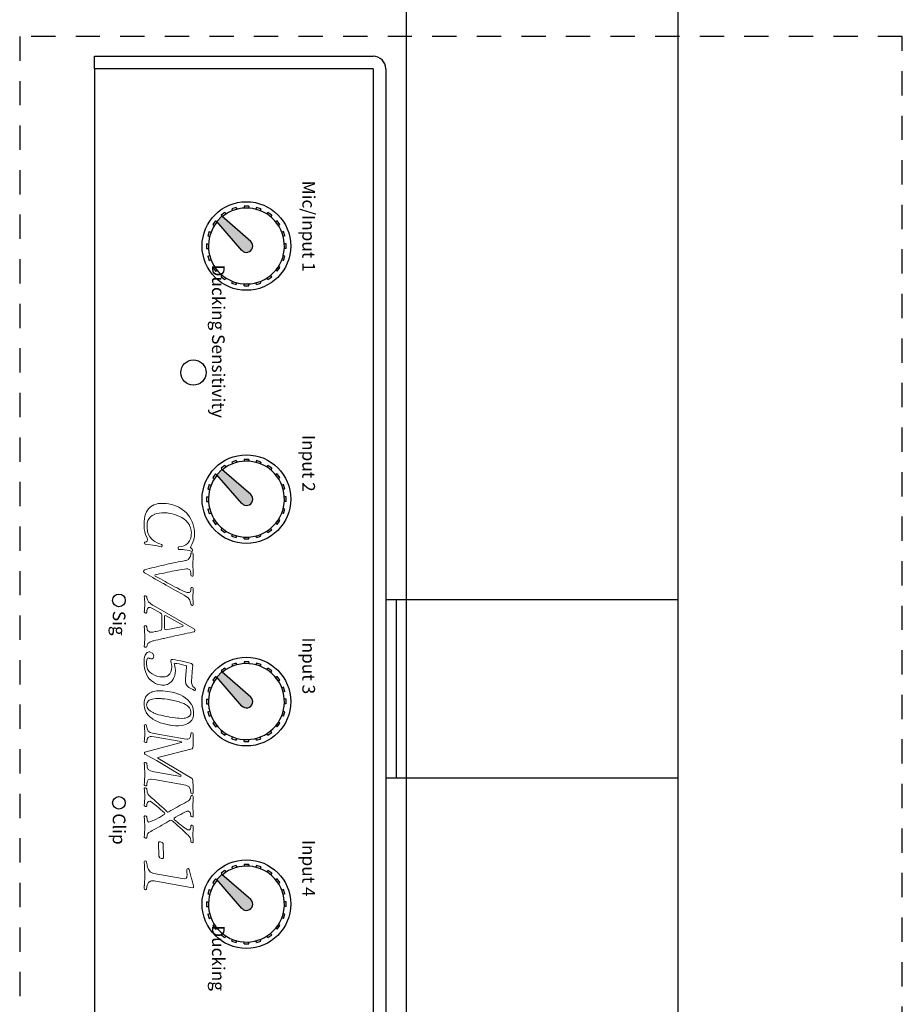
# Model space of a CAD drawing. Units: inches. Extents: x 60 to 203, y -55 to -30.
# Drawn here: x 182 to 186, y -41 to -36 of the extents above; entities that cross this region are included whole.
import ezdxf

# ---------------------------------------------------------------- set-up
doc = ezdxf.new("R2010")
doc.units = ezdxf.units.IN
doc.header["$MEASUREMENT"] = 0
doc.linetypes.add('ACAD_ISO02W100', pattern=[15, 12, -3])
doc.layers.add('Layer 1', color=7, linetype='Continuous')
doc.styles.get("Standard").update_dxf_attribs({"font": 'Eurosti.TTF'})

# ---------------------------------------------------------------- blocks, each defined once
blk = doc.blocks.new('CVA50MX-1 Knob')
blk.add_hatch(color=1).paths.add_polyline_path([(0.0221, -0.0221, 0.999249), (-0.0221, 0.0221), (-0.1468, -0.1207), (-0.1206, -0.1467)])
for p, q in [((0.0114, 0.1963), (-0.0114, 0.1963)), ((-0.0114, 0.1963), (-0.0114, 0.1872)), ((0.0114, 0.1963), (0.0114, 0.1872)), ((-0.1062, 0.1655), (-0.1246, 0.1522)), ((-0.1246, 0.1522), (-0.1192, 0.1447)), ((-0.1062, 0.1655), (-0.1008, 0.1581)), ((-0.0499, 0.1902), (-0.0715, 0.1832)), ((-0.0715, 0.1832), (-0.0686, 0.1745)), ((-0.0499, 0.1902), (-0.047, 0.1815)), ((0.0499, 0.1902), (0.047, 0.1815)), ((0.0715, 0.1832), (0.0499, 0.1902)), ((0.0715, 0.1832), (0.0686, 0.1745)), ((0.1062, 0.1655), (0.1008, 0.1581)), ((0.1246, 0.1522), (0.1062, 0.1655)), ((0.1246, 0.1522), (0.1192, 0.1447)), ((-0.1522, 0.1246), (-0.1655, 0.1062)), ((-0.1655, 0.1062), (-0.1581, 0.1008)), ((-0.1522, 0.1246), (-0.1447, 0.1192)), ((0.1522, 0.1246), (0.1447, 0.1192)), ((0.1655, 0.1062), (0.1522, 0.1246)), ((0.1655, 0.1062), (0.1581, 0.1008)), ((-0.1832, 0.0715), (-0.1902, 0.0499)), ((-0.1902, 0.0499), (-0.1815, 0.047)), ((-0.1832, 0.0715), (-0.1745, 0.0686)), ((0.1832, 0.0715), (0.1745, 0.0686)), ((0.1902, 0.0499), (0.1815, 0.047)), ((0.1902, 0.0499), (0.1832, 0.0715)), ((-0.1963, 0.0114), (-0.1963, -0.0114)), ((-0.1963, 0.0114), (-0.1872, 0.0114)), ((-0.0221, 0.0221), (-0.1468, -0.1207)), ((0.1963, 0.0114), (0.1872, 0.0114)), ((0.1963, -0.0114), (0.1963, 0.0114)), ((-0.1963, -0.0114), (-0.1872, -0.0114)), ((-0.1902, -0.0499), (-0.1815, -0.047)), ((0.0221, -0.0221), (-0.1206, -0.1467)), ((0.1902, -0.0499), (0.1815, -0.047)), ((0.1963, -0.0114), (0.1872, -0.0114)), ((-0.1902, -0.0499), (-0.1832, -0.0715)), ((-0.1832, -0.0715), (-0.1745, -0.0686)), ((0.1832, -0.0715), (0.1745, -0.0686)), ((0.1832, -0.0715), (0.1902, -0.0499)), ((-0.1655, -0.1062), (-0.1581, -0.1008)), ((-0.1655, -0.1062), (-0.1522, -0.1246)), ((-0.1522, -0.1246), (-0.1468, -0.1207)), ((-0.1468, -0.1207), (-0.1206, -0.1467)), ((0.1246, -0.1522), (0.1192, -0.1447)), ((0.1522, -0.1246), (0.1447, -0.1192)), ((0.1522, -0.1246), (0.1655, -0.1062)), ((0.1655, -0.1062), (0.1581, -0.1008)), ((-0.1246, -0.1522), (-0.1206, -0.1467)), ((-0.1246, -0.1522), (-0.1062, -0.1655)), ((-0.1062, -0.1655), (-0.1008, -0.1581)), ((-0.0715, -0.1832), (-0.0686, -0.1745)), ((-0.0715, -0.1832), (-0.0499, -0.1902)), ((-0.0499, -0.1902), (-0.047, -0.1815)), ((-0.0114, -0.1963), (-0.0114, -0.1872)), ((0.0114, -0.1963), (0.0114, -0.1872)), ((0.0499, -0.1902), (0.047, -0.1815)), ((0.0499, -0.1902), (0.0715, -0.1832)), ((0.0715, -0.1832), (0.0686, -0.1745)), ((0.1062, -0.1655), (0.1008, -0.1581)), ((0.1062, -0.1655), (0.1246, -0.1522)), ((-0.0114, -0.1963), (0.0114, -0.1963))]:
    blk.add_line(p, q)
blk.add_circle((0, 0), 0.2188)
for radius, start, end in [(0.1875, 230.6984, 219.2937), (0.0312, 311.6889, 135.8854)]:
    blk.add_arc((0, 0), radius, start, end)
blk = doc.blocks.new('CVA50MX-1 Title')
at = {"layer": 'Layer 1', "lineweight": 0}
for p, q in [((0.1428, 0.2801), (0.1283, 0.2772)), ((0.1575, 0.282), (0.1428, 0.2801)), ((0.1726, 0.2825), (0.1575, 0.282)), ((0.1738, 0.2825), (0.1726, 0.2825)), ((0.1886, 0.2818), (0.1738, 0.2825)), ((0.2021, 0.2794), (0.1886, 0.2818)), ((0.2067, 0.2782), (0.2021, 0.2794)), ((0.2195, 0.2736), (0.2067, 0.2782)), ((0.7094, 0.2818), (0.577, 0.0508)), ((0.7165, 0.285), (0.7094, 0.2818)), ((0.7249, 0.2818), (0.7165, 0.285)), ((0.7276, 0.2689), (0.7249, 0.2818)), ((1.0398, 0.2808), (1.033, 0.2738)), ((1.044, 0.2871), (1.0398, 0.2808)), ((1.048, 0.289), (1.044, 0.2871)), ((1.0519, 0.2885), (1.048, 0.289)), ((1.051, 0.2733), (1.0555, 0.2833)), ((1.0549, 0.2866), (1.0519, 0.2885)), ((1.0555, 0.2833), (1.0549, 0.2866)), ((0.0438, 0.2259), (0.0341, 0.2135)), ((0.0542, 0.2372), (0.0438, 0.2259)), ((0.0636, 0.2455), (0.0542, 0.2372)), ((0.076, 0.2547), (0.0636, 0.2455)), ((0.0893, 0.2626), (0.076, 0.2547)), ((0.0804, 0.2116), (0.089, 0.2242)), ((0.089, 0.2242), (0.0973, 0.2341)), ((0.1034, 0.2692), (0.0893, 0.2626)), ((0.0973, 0.2341), (0.1089, 0.2445)), ((0.1143, 0.2733), (0.1034, 0.2692)), ((0.1089, 0.2445), (0.122, 0.2534)), ((0.1283, 0.2772), (0.1143, 0.2733)), ((0.122, 0.2534), (0.1247, 0.2549)), ((0.1247, 0.2549), (0.1379, 0.2603)), ((0.1379, 0.2603), (0.1523, 0.2636)), ((0.1523, 0.2636), (0.1682, 0.2648)), ((0.1682, 0.2648), (0.1724, 0.2646)), ((0.1724, 0.2646), (0.1873, 0.2632)), ((0.1873, 0.2632), (0.2006, 0.2598)), ((0.2006, 0.2598), (0.2123, 0.2546)), ((0.2123, 0.2546), (0.2224, 0.2474)), ((0.2319, 0.268), (0.2195, 0.2736)), ((0.2224, 0.2474), (0.2265, 0.2436)), ((0.2265, 0.2436), (0.2336, 0.2339)), ((0.235, 0.2663), (0.2319, 0.268)), ((0.2336, 0.2339), (0.2392, 0.2225)), ((0.2426, 0.2626), (0.235, 0.2663)), ((0.2392, 0.2225), (0.2432, 0.2091)), ((0.249, 0.2607), (0.2426, 0.2626)), ((0.2588, 0.2685), (0.249, 0.2607)), ((0.2619, 0.2709), (0.2588, 0.2685)), ((0.2609, 0.2177), (0.2614, 0.2259)), ((0.2614, 0.2259), (0.2633, 0.2404)), ((0.2667, 0.2714), (0.2619, 0.2709)), ((0.2633, 0.2404), (0.2665, 0.2546)), ((0.2665, 0.2546), (0.2709, 0.2678)), ((0.2703, 0.2704), (0.2667, 0.2714)), ((0.2709, 0.2678), (0.2703, 0.2704)), ((0.2813, 0.2736), (0.2793, 0.2692)), ((0.2793, 0.2692), (0.2796, 0.2648)), ((0.2796, 0.2648), (0.2829, 0.2622)), ((0.2852, 0.2757), (0.2813, 0.2736)), ((0.2829, 0.2622), (0.2907, 0.2609)), ((0.2999, 0.2753), (0.2852, 0.2757)), ((0.2907, 0.2609), (0.3031, 0.2575)), ((0.314, 0.2745), (0.2999, 0.2753)), ((0.3031, 0.2575), (0.3045, 0.2568)), ((0.3045, 0.2568), (0.3151, 0.2491)), ((0.3151, 0.2745), (0.314, 0.2745)), ((0.3294, 0.2735), (0.3151, 0.2745)), ((0.3151, 0.2491), (0.3159, 0.2481)), ((0.3159, 0.2481), (0.3217, 0.236)), ((0.3217, 0.236), (0.3227, 0.2317)), ((0.3227, 0.2317), (0.3256, 0.2176)), ((0.3435, 0.2733), (0.3294, 0.2735)), ((0.3578, 0.2735), (0.3435, 0.2733)), ((0.3727, 0.2743), (0.3578, 0.2735)), ((0.3699, 0.2379), (0.3703, 0.2455)), ((0.371, 0.2263), (0.3699, 0.2379)), ((0.3703, 0.2455), (0.3749, 0.2554)), ((0.3732, 0.2104), (0.371, 0.2263)), ((0.375, 0.2745), (0.3727, 0.2743)), ((0.3749, 0.2554), (0.3829, 0.2603)), ((0.39, 0.2753), (0.375, 0.2745)), ((0.3829, 0.2603), (0.3931, 0.2619)), ((0.4044, 0.2757), (0.39, 0.2753)), ((0.3931, 0.2619), (0.4038, 0.2622)), ((0.4038, 0.2622), (0.4086, 0.2644)), ((0.4062, 0.2757), (0.4044, 0.2757)), ((0.4103, 0.2736), (0.4062, 0.2757)), ((0.4086, 0.2644), (0.411, 0.2695)), ((0.411, 0.2695), (0.4103, 0.2736)), ((0.4759, 0.2736), (0.4739, 0.269)), ((0.4739, 0.269), (0.4744, 0.2643)), ((0.4744, 0.2643), (0.4783, 0.2622)), ((0.4798, 0.2757), (0.4759, 0.2736)), ((0.4783, 0.2622), (0.4904, 0.2617)), ((0.4945, 0.2752), (0.4798, 0.2757)), ((0.4904, 0.2617), (0.4988, 0.2593)), ((0.5046, 0.2745), (0.4945, 0.2752)), ((0.5015, 0.2362), (0.4954, 0.2203)), ((0.4988, 0.2593), (0.503, 0.253)), ((0.5027, 0.2413), (0.5015, 0.2362)), ((0.503, 0.253), (0.5027, 0.2413)), ((0.5189, 0.2735), (0.5046, 0.2745)), ((0.5114, 0.2111), (0.5187, 0.2246)), ((0.5187, 0.2246), (0.5218, 0.23)), ((0.5277, 0.2733), (0.5189, 0.2735)), ((0.5218, 0.23), (0.5308, 0.2425)), ((0.5426, 0.2738), (0.5277, 0.2733)), ((0.5308, 0.2425), (0.534, 0.2462)), ((0.534, 0.2462), (0.5465, 0.2557)), ((0.5497, 0.2745), (0.5426, 0.2738)), ((0.5465, 0.2557), (0.5529, 0.2588)), ((0.5639, 0.2755), (0.5497, 0.2745)), ((0.5529, 0.2588), (0.5683, 0.2622)), ((0.5727, 0.2757), (0.5639, 0.2755)), ((0.5683, 0.2622), (0.5737, 0.2648)), ((0.5758, 0.2738), (0.5727, 0.2757)), ((0.5737, 0.2648), (0.5759, 0.2697)), ((0.5759, 0.2697), (0.5758, 0.2738)), ((0.7305, 0.2556), (0.7276, 0.2689)), ((0.7334, 0.2419), (0.7305, 0.2556)), ((0.7365, 0.2276), (0.7334, 0.2419)), ((0.7368, 0.2261), (0.7365, 0.2276)), ((0.7397, 0.2128), (0.7368, 0.2261)), ((0.8948, 0.2281), (0.8914, 0.2137)), ((0.8983, 0.2426), (0.8948, 0.2281)), ((0.9021, 0.2571), (0.8983, 0.2426)), ((0.9045, 0.2663), (0.9021, 0.2571)), ((0.9072, 0.2702), (0.9045, 0.2663)), ((0.914, 0.2724), (0.9072, 0.2702)), ((0.9098, 0.2094), (0.9128, 0.2223)), ((0.9128, 0.2223), (0.9167, 0.2372)), ((0.9278, 0.2719), (0.914, 0.2724)), ((0.9167, 0.2372), (0.9278, 0.2368)), ((0.934, 0.2714), (0.9278, 0.2719)), ((0.9278, 0.2368), (0.942, 0.2362)), ((0.9478, 0.2702), (0.934, 0.2714)), ((0.942, 0.2362), (0.9503, 0.2355)), ((0.9587, 0.2692), (0.9478, 0.2702)), ((0.9503, 0.2355), (0.9643, 0.2339)), ((0.9726, 0.2678), (0.9587, 0.2692)), ((0.9643, 0.2339), (0.9714, 0.2333)), ((0.9714, 0.2333), (0.9856, 0.2321)), ((0.9856, 0.2668), (0.9726, 0.2678)), ((1.0002, 0.2661), (0.9856, 0.2668)), ((0.9856, 0.2321), (0.9914, 0.2317)), ((0.9914, 0.2317), (1.0059, 0.2314)), ((1.012, 0.266), (1.0002, 0.2661)), ((1.0059, 0.2314), (1.0192, 0.2343)), ((1.0239, 0.2684), (1.012, 0.266)), ((1.0192, 0.2343), (1.0299, 0.2411)), ((1.033, 0.2738), (1.0239, 0.2684)), ((1.0299, 0.2411), (1.0386, 0.2508)), ((1.0386, 0.2508), (1.0456, 0.2619)), ((1.0456, 0.2619), (1.051, 0.2733)), ((1.0967, 0.23), (1.0885, 0.2171)), ((1.0986, 0.2326), (1.0967, 0.23)), ((1.1086, 0.2447), (1.0986, 0.2326)), ((1.12, 0.2552), (1.1086, 0.2447)), ((1.1328, 0.2644), (1.12, 0.2552)), ((1.1303, 0.2218), (1.1355, 0.2322)), ((1.1337, 0.2649), (1.1328, 0.2644)), ((1.1465, 0.2711), (1.1337, 0.2649)), ((1.1355, 0.2322), (1.143, 0.2436)), ((1.143, 0.2436), (1.1536, 0.254)), ((1.1604, 0.2752), (1.1465, 0.2711)), ((1.1536, 0.254), (1.1655, 0.2602)), ((1.1758, 0.2772), (1.1604, 0.2752)), ((1.1655, 0.2602), (1.1788, 0.2624)), ((1.1831, 0.2774), (1.1758, 0.2772)), ((1.1788, 0.2624), (1.1899, 0.2609)), ((1.1984, 0.2762), (1.1831, 0.2774)), ((1.1899, 0.2609), (1.2008, 0.2546)), ((1.2115, 0.273), (1.1984, 0.2762)), ((1.2008, 0.2546), (1.2073, 0.2454)), ((1.2073, 0.2454), (1.2119, 0.2316)), ((1.2228, 0.2672), (1.2115, 0.273)), ((1.2119, 0.2316), (1.2131, 0.2237)), ((1.2131, 0.2237), (1.2138, 0.2099)), ((1.2255, 0.2653), (1.2228, 0.2672)), ((1.2351, 0.2563), (1.2255, 0.2653)), ((1.2427, 0.2457), (1.2351, 0.2563)), ((1.2483, 0.2336), (1.2427, 0.2457)), ((1.2521, 0.2208), (1.2483, 0.2336)), ((1.2974, 0.2736), (1.295, 0.269)), ((1.295, 0.269), (1.2959, 0.2643)), ((1.2959, 0.2643), (1.2991, 0.2622)), ((1.3015, 0.2757), (1.2974, 0.2736)), ((1.2991, 0.2622), (1.3027, 0.2619)), ((1.3289, 0.2247), (1.2991, 0.0555)), ((1.3126, 0.2757), (1.3015, 0.2757)), ((1.3027, 0.2619), (1.3162, 0.26)), ((1.3269, 0.2755), (1.3126, 0.2757)), ((1.3162, 0.26), (1.3266, 0.2546)), ((1.3266, 0.2546), (1.3306, 0.244)), ((1.3295, 0.2753), (1.3269, 0.2755)), ((1.3308, 0.2401), (1.3289, 0.2247)), ((1.3438, 0.2752), (1.3295, 0.2753)), ((1.3306, 0.244), (1.3308, 0.2401)), ((1.3487, 0.275), (1.3438, 0.2752)), ((1.3635, 0.2745), (1.3487, 0.275)), ((1.3666, 0.2741), (1.3635, 0.2745)), ((1.3802, 0.2726), (1.3666, 0.2741)), ((1.3857, 0.2701), (1.3802, 0.2726)), ((1.4339, 0.0765), (1.3857, 0.2701)), ((1.5528, 0.2701), (1.4375, 0.0765)), ((1.5636, 0.2726), (1.5528, 0.2701)), ((1.5776, 0.2738), (1.5636, 0.2726)), ((1.5871, 0.2741), (1.5776, 0.2738)), ((1.6016, 0.2748), (1.5871, 0.2741)), ((1.5883, 0.2218), (1.591, 0.2343)), ((1.591, 0.2343), (1.5919, 0.2372)), ((1.5919, 0.2372), (1.5985, 0.2503)), ((1.5985, 0.2503), (1.6111, 0.2578)), ((1.614, 0.2752), (1.6016, 0.2748)), ((1.6111, 0.2578), (1.6171, 0.2592)), ((1.6297, 0.2755), (1.614, 0.2752)), ((1.6171, 0.2592), (1.6333, 0.2622)), ((1.6357, 0.2757), (1.6297, 0.2755)), ((1.6333, 0.2622), (1.637, 0.2644)), ((1.6389, 0.2736), (1.6357, 0.2757)), ((1.637, 0.2644), (1.6391, 0.269)), ((1.6391, 0.269), (1.6389, 0.2736)), ((1.6501, 0.2736), (1.6483, 0.269)), ((1.6483, 0.269), (1.6486, 0.2644)), ((1.6486, 0.2644), (1.6519, 0.2622)), ((1.6539, 0.2757), (1.6501, 0.2736)), ((1.6519, 0.2622), (1.6645, 0.2598)), ((1.6687, 0.2753), (1.6539, 0.2757)), ((1.6645, 0.2598), (1.673, 0.2552)), ((1.682, 0.2745), (1.6687, 0.2753)), ((1.673, 0.2552), (1.6793, 0.2484)), ((1.6793, 0.2484), (1.6851, 0.2382)), ((1.6963, 0.2735), (1.682, 0.2745)), ((1.6851, 0.2382), (1.6854, 0.2373)), ((1.6854, 0.2373), (1.6912, 0.2258)), ((1.6912, 0.2258), (1.6973, 0.214)), ((1.7079, 0.2733), (1.6963, 0.2735)), ((1.7221, 0.2735), (1.7079, 0.2733)), ((1.7365, 0.2745), (1.7221, 0.2735)), ((1.751, 0.2753), (1.7365, 0.2745)), ((1.7372, 0.2486), (1.7447, 0.2576)), ((1.7382, 0.2401), (1.7372, 0.2486)), ((1.7434, 0.2288), (1.7382, 0.2401)), ((1.7492, 0.2172), (1.7434, 0.2288)), ((1.7447, 0.2576), (1.7486, 0.2592)), ((1.7486, 0.2592), (1.7647, 0.2622)), ((1.7658, 0.2757), (1.751, 0.2753)), ((1.7647, 0.2622), (1.7682, 0.2644)), ((1.767, 0.2757), (1.7658, 0.2757)), ((1.7693, 0.2736), (1.767, 0.2757)), ((1.7682, 0.2644), (1.7698, 0.269)), ((1.7698, 0.269), (1.7693, 0.2736)), ((1.8182, 0.2736), (1.8161, 0.2692)), ((1.8161, 0.2692), (1.8161, 0.2648)), ((1.8161, 0.2648), (1.8199, 0.2624)), ((1.8217, 0.2757), (1.8182, 0.2736)), ((1.8199, 0.2624), (1.8298, 0.2612)), ((1.8366, 0.2752), (1.8217, 0.2757)), ((1.834, 0.2297), (1.8267, 0.2196)), ((1.8298, 0.2612), (1.8374, 0.2593)), ((1.8418, 0.2442), (1.834, 0.2297)), ((1.8463, 0.2745), (1.8366, 0.2752)), ((1.8374, 0.2593), (1.842, 0.2551)), ((1.8408, 0.2121), (1.8507, 0.223)), ((1.8427, 0.2472), (1.8418, 0.2442)), ((1.842, 0.2551), (1.8427, 0.2472)), ((1.8606, 0.2735), (1.8463, 0.2745)), ((1.8507, 0.223), (1.8551, 0.2281)), ((1.8551, 0.2281), (1.8662, 0.2401)), ((1.8696, 0.2733), (1.8606, 0.2735)), ((1.8662, 0.2401), (1.8706, 0.2448)), ((1.8844, 0.2738), (1.8696, 0.2733)), ((1.8706, 0.2448), (1.8819, 0.2547)), ((1.8819, 0.2547), (1.888, 0.2588)), ((1.8901, 0.2745), (1.8844, 0.2738)), ((1.888, 0.2588), (1.8933, 0.2607)), ((1.9042, 0.2755), (1.8901, 0.2745)), ((1.8933, 0.2607), (1.9001, 0.2615)), ((1.9001, 0.2615), (1.9095, 0.2622)), ((1.9119, 0.2757), (1.9042, 0.2755)), ((1.9095, 0.2622), (1.9134, 0.2641)), ((1.9149, 0.2735), (1.9119, 0.2757)), ((1.9134, 0.2641), (1.9155, 0.2689)), ((1.9155, 0.2689), (1.9149, 0.2735)), ((2.0637, 0.2505), (2.0618, 0.246)), ((2.0618, 0.246), (2.0625, 0.2408)), ((2.0625, 0.2408), (2.0671, 0.2387)), ((2.0673, 0.253), (2.0637, 0.2505)), ((2.0671, 0.2387), (2.0685, 0.2389)), ((2.0821, 0.2566), (2.0673, 0.253)), ((2.0685, 0.2389), (2.083, 0.2399)), ((2.0969, 0.2602), (2.0821, 0.2566)), ((2.083, 0.2399), (2.0951, 0.2404)), ((2.0951, 0.2404), (2.109, 0.2392)), ((2.1114, 0.2639), (2.0969, 0.2602)), ((2.109, 0.2392), (2.116, 0.2346)), ((2.1148, 0.2649), (2.1114, 0.2639)), ((2.1297, 0.2689), (2.1148, 0.2649)), ((2.116, 0.2346), (2.1184, 0.2261)), ((2.1184, 0.2261), (2.1169, 0.2131)), ((2.1443, 0.2726), (2.1297, 0.2689)), ((2.1314, 0.0544), (2.1699, 0.2721)), ((2.159, 0.2764), (2.1443, 0.2726)), ((2.1613, 0.277), (2.159, 0.2764)), ((2.1677, 0.2769), (2.1613, 0.277)), ((2.1699, 0.2721), (2.1677, 0.2769)), ((0.0107, 0.1668), (0.0065, 0.1522)), ((0.016, 0.1808), (0.0107, 0.1668)), ((0.0223, 0.1939), (0.016, 0.1808)), ((0.0254, 0.1997), (0.0223, 0.1939)), ((0.0341, 0.2135), (0.0254, 0.1997)), ((0.059, 0.1559), (0.0629, 0.1704)), ((0.0629, 0.1704), (0.0678, 0.185)), ((0.0678, 0.185), (0.0733, 0.1982)), ((0.0733, 0.1982), (0.0804, 0.2116)), ((0.2432, 0.2091), (0.2455, 0.1937)), ((0.2455, 0.1937), (0.2481, 0.1908)), ((0.2481, 0.1908), (0.253, 0.1901)), ((0.253, 0.1901), (0.2576, 0.1917)), ((0.2576, 0.1917), (0.2599, 0.1942)), ((0.2599, 0.1942), (0.2604, 0.2034)), ((0.2604, 0.2034), (0.2609, 0.2177)), ((0.3256, 0.2176), (0.328, 0.204)), ((0.328, 0.204), (0.3306, 0.1901)), ((0.3306, 0.1901), (0.3333, 0.1765)), ((0.3333, 0.1765), (0.336, 0.1631)), ((0.3766, 0.1905), (0.3732, 0.2104)), ((0.3769, 0.189), (0.3766, 0.1905)), ((0.3788, 0.1791), (0.3769, 0.189)), ((0.3808, 0.1683), (0.3788, 0.1791)), ((0.3832, 0.1566), (0.3808, 0.1683)), ((0.4723, 0.1738), (0.4654, 0.1608)), ((0.4776, 0.1838), (0.4723, 0.1738)), ((0.4856, 0.1997), (0.4776, 0.1838)), ((0.4836, 0.1625), (0.4913, 0.176)), ((0.4921, 0.2131), (0.4856, 0.1997)), ((0.4913, 0.176), (0.4991, 0.1896)), ((0.4954, 0.2203), (0.4921, 0.2131)), ((0.4991, 0.1896), (0.5069, 0.2033)), ((0.5069, 0.2033), (0.5114, 0.2111)), ((0.6346, 0.1218), (0.6882, 0.2167)), ((0.6882, 0.2167), (0.6918, 0.2189)), ((0.6918, 0.2189), (0.6945, 0.2167)), ((0.6945, 0.2167), (0.7133, 0.1218)), ((0.7426, 0.1993), (0.7397, 0.2128)), ((0.7455, 0.1857), (0.7426, 0.1993)), ((0.7484, 0.1721), (0.7455, 0.1857)), ((0.7498, 0.1658), (0.7484, 0.1721)), ((0.8835, 0.1748), (0.8808, 0.1602)), ((0.8864, 0.1893), (0.8835, 0.1748)), ((0.8893, 0.2038), (0.8864, 0.1893)), ((0.8914, 0.2137), (0.8893, 0.2038)), ((0.9018, 0.1675), (0.9029, 0.1752)), ((0.9094, 0.1702), (0.9018, 0.1675)), ((0.9029, 0.1752), (0.9041, 0.1823)), ((0.9041, 0.1823), (0.9065, 0.1951)), ((0.9065, 0.1951), (0.9098, 0.2094)), ((0.9193, 0.1724), (0.9094, 0.1702)), ((0.9311, 0.174), (0.9193, 0.1724)), ((0.9433, 0.1746), (0.9311, 0.174)), ((0.9578, 0.1736), (0.9433, 0.1746)), ((0.9714, 0.1709), (0.9578, 0.1736)), ((0.9789, 0.1687), (0.9714, 0.1709)), ((0.9916, 0.1629), (0.9789, 0.1687)), ((1.0699, 0.1719), (1.0662, 0.1574)), ((1.0747, 0.1867), (1.0699, 0.1719)), ((1.0756, 0.189), (1.0747, 0.1867)), ((1.0814, 0.2034), (1.0756, 0.189)), ((1.0885, 0.2171), (1.0814, 0.2034)), ((1.1127, 0.1654), (1.1166, 0.1818)), ((1.1166, 0.1818), (1.1209, 0.1966)), ((1.1209, 0.1966), (1.1255, 0.2099)), ((1.1255, 0.2099), (1.1303, 0.2218)), ((1.2109, 0.1731), (1.2088, 0.1583)), ((1.2126, 0.1867), (1.2109, 0.1731)), ((1.2131, 0.1942), (1.2126, 0.1867)), ((1.2138, 0.2099), (1.2131, 0.1942)), ((1.2545, 0.2074), (1.2521, 0.2208)), ((1.254, 0.161), (1.2552, 0.1755)), ((1.2555, 0.1929), (1.2545, 0.2074)), ((1.2552, 0.1755), (1.2555, 0.19)), ((1.2555, 0.19), (1.2555, 0.1929)), ((1.3179, 0.0555), (1.3444, 0.2067)), ((1.3444, 0.2067), (1.3477, 0.2096)), ((1.3477, 0.2096), (1.3506, 0.207)), ((1.3506, 0.207), (1.4039, 0.0026)), ((1.451, 0.0676), (1.5336, 0.2051)), ((1.5409, 0.2051), (1.5145, 0.0544)), ((1.5336, 0.2051), (1.5384, 0.2077)), ((1.5384, 0.2077), (1.5409, 0.2051)), ((1.5586, 0.0544), (1.5851, 0.2041)), ((1.5851, 0.2041), (1.5852, 0.2055)), ((1.5852, 0.2055), (1.5883, 0.2218)), ((1.6973, 0.214), (1.7038, 0.2021)), ((1.7038, 0.2021), (1.7108, 0.1898)), ((1.7108, 0.1898), (1.714, 0.184)), ((1.714, 0.184), (1.7205, 0.1726)), ((1.7205, 0.1726), (1.7273, 0.1612)), ((1.7553, 0.205), (1.7492, 0.2172)), ((1.7582, 0.1992), (1.7553, 0.205)), ((1.7645, 0.1876), (1.7582, 0.1992)), ((1.7713, 0.176), (1.7645, 0.1876)), ((1.7761, 0.1682), (1.7713, 0.176)), ((1.7834, 0.1687), (1.7761, 0.1682)), ((1.7933, 0.1792), (1.7834, 0.1687)), ((1.7977, 0.1845), (1.7933, 0.1792)), ((1.8079, 0.1961), (1.7977, 0.1845)), ((1.7982, 0.1648), (1.8088, 0.1765)), ((1.8168, 0.2068), (1.8079, 0.1961)), ((1.8088, 0.1765), (1.8202, 0.189)), ((1.8267, 0.2196), (1.8168, 0.2068)), ((1.8202, 0.189), (1.8303, 0.2002)), ((1.8303, 0.2002), (1.8408, 0.2121)), ((2.1169, 0.2131), (2.0888, 0.0538)), ((0.0012, 0.1225), (0, 0.1067)), ((0.0032, 0.1365), (0.0012, 0.1225)), ((0.0065, 0.1522), (0.0032, 0.1365)), ((0.0532, 0.1138), (0.0542, 0.1283)), ((0.0532, 0.0995), (0.0532, 0.1138)), ((0.0542, 0.1283), (0.0562, 0.1426)), ((0.0562, 0.1426), (0.059, 0.1559)), ((0.336, 0.1631), (0.3389, 0.1494)), ((0.3389, 0.1494), (0.3418, 0.136)), ((0.3418, 0.136), (0.3449, 0.1223)), ((0.3449, 0.1223), (0.3481, 0.109)), ((0.3858, 0.1441), (0.3832, 0.1566)), ((0.3885, 0.1307), (0.3858, 0.1441)), ((0.3916, 0.1165), (0.3885, 0.1307)), ((0.395, 0.1014), (0.3916, 0.1165)), ((0.4415, 0.1171), (0.4343, 0.1041)), ((0.4483, 0.1292), (0.4415, 0.1171)), ((0.4495, 0.1314), (0.4483, 0.1292)), ((0.4579, 0.1467), (0.4495, 0.1314)), ((0.4531, 0.1084), (0.4608, 0.1218)), ((0.4654, 0.1608), (0.4579, 0.1467)), ((0.4608, 0.1218), (0.4683, 0.1355)), ((0.4683, 0.1355), (0.4759, 0.1489)), ((0.4759, 0.1489), (0.4836, 0.1625)), ((0.6329, 0.1152), (0.6346, 0.1218)), ((0.6387, 0.1133), (0.6329, 0.1152)), ((0.7041, 0.1133), (0.6387, 0.1133)), ((0.7121, 0.1153), (0.7041, 0.1133)), ((0.7133, 0.1218), (0.7121, 0.1153)), ((0.7528, 0.1523), (0.7498, 0.1658)), ((0.7557, 0.1387), (0.7528, 0.1523)), ((0.7588, 0.1252), (0.7557, 0.1387)), ((0.7619, 0.1118), (0.7588, 0.1252)), ((0.7634, 0.105), (0.7619, 0.1118)), ((0.8808, 0.1602), (0.8816, 0.1513)), ((0.8816, 0.1513), (0.8907, 0.1486)), ((0.8907, 0.1486), (0.9007, 0.1513)), ((0.9007, 0.1513), (0.9072, 0.153)), ((0.9072, 0.153), (0.9227, 0.1544)), ((0.9227, 0.1544), (0.9382, 0.1533)), ((0.9382, 0.1533), (0.9517, 0.1498)), ((0.9517, 0.1498), (0.9624, 0.1441)), ((0.9624, 0.1441), (0.9704, 0.136)), ((0.9704, 0.136), (0.9749, 0.1283)), ((0.9749, 0.1283), (0.9786, 0.1162)), ((0.9786, 0.1162), (0.9798, 0.1024)), ((1.0025, 0.1556), (0.9916, 0.1629)), ((1.0067, 0.1518), (1.0025, 0.1556)), ((1.0152, 0.1418), (1.0067, 0.1518)), ((1.0215, 0.13), (1.0152, 0.1418)), ((1.0232, 0.1256), (1.0215, 0.13)), ((1.026, 0.1125), (1.0232, 0.1256)), ((1.026, 0.0983), (1.026, 0.1125)), ((1.0597, 0.1179), (1.0584, 0.1036)), ((1.0614, 0.1326), (1.0597, 0.1179)), ((1.0633, 0.1435), (1.0614, 0.1326)), ((1.0662, 0.1574), (1.0633, 0.1435)), ((1.1023, 0.0988), (1.1038, 0.1131)), ((1.1038, 0.1131), (1.1057, 0.1276)), ((1.1057, 0.1276), (1.1083, 0.1426)), ((1.1083, 0.1426), (1.1091, 0.1477)), ((1.1091, 0.1477), (1.1127, 0.1654)), ((1.2025, 0.1222), (1.1994, 0.1077)), ((1.2052, 0.137), (1.2025, 0.1222)), ((1.2063, 0.1423), (1.2052, 0.137)), ((1.2088, 0.1583), (1.2063, 0.1423)), ((1.241, 0.099), (1.2449, 0.1133)), ((1.2449, 0.1133), (1.2485, 0.1278)), ((1.2485, 0.1278), (1.2514, 0.1426)), ((1.2514, 0.1426), (1.2521, 0.1467)), ((1.2521, 0.1467), (1.254, 0.161)), ((1.7331, 0.1203), (1.7226, 0.1089)), ((1.7273, 0.1612), (1.7343, 0.1494)), ((1.7391, 0.1268), (1.7331, 0.1203)), ((1.7343, 0.1494), (1.7415, 0.1377)), ((1.7374, 0.1026), (1.7473, 0.113)), ((1.742, 0.1314), (1.7391, 0.1268)), ((1.7415, 0.1377), (1.742, 0.1314)), ((1.7473, 0.113), (1.7514, 0.1159)), ((1.7514, 0.1159), (1.7555, 0.1133)), ((1.7555, 0.1133), (1.7589, 0.108)), ((1.789, 0.1455), (1.7892, 0.1547)), ((1.7958, 0.1338), (1.789, 0.1455)), ((1.7892, 0.1547), (1.7982, 0.1648)), ((1.8025, 0.1222), (1.7958, 0.1338)), ((1.8091, 0.1106), (1.8025, 0.1222)), ((0, 0.1067), (0, 0.092)), ((0, 0.092), (0.0014, 0.0784)), ((0.0014, 0.0784), (0.0039, 0.0656)), ((0.0039, 0.0656), (0.008, 0.054)), ((0.0532, 0.0973), (0.0532, 0.0995)), ((0.0544, 0.0828), (0.0532, 0.0973)), ((0.0573, 0.0693), (0.0544, 0.0828)), ((0.0615, 0.0569), (0.0573, 0.0693)), ((0.0619, 0.0562), (0.0615, 0.0569)), ((0.068, 0.0443), (0.0619, 0.0562)), ((0.2152, 0.0593), (0.2111, 0.0533)), ((0.2225, 0.0721), (0.2152, 0.0593)), ((0.2288, 0.0862), (0.2225, 0.0721)), ((0.2326, 0.0963), (0.2288, 0.0862)), ((0.2358, 0.1), (0.2326, 0.0963)), ((0.2357, 0.0482), (0.2379, 0.0625)), ((0.2406, 0.1002), (0.2358, 0.1)), ((0.2379, 0.0625), (0.2382, 0.0641)), ((0.2382, 0.0641), (0.2411, 0.0787)), ((0.2447, 0.0981), (0.2406, 0.1002)), ((0.2411, 0.0787), (0.2415, 0.0802)), ((0.2415, 0.0802), (0.2455, 0.0947)), ((0.2455, 0.0947), (0.2447, 0.0981)), ((0.3481, 0.109), (0.3483, 0.1079)), ((0.3483, 0.1079), (0.3515, 0.0946)), ((0.3515, 0.0946), (0.3548, 0.0811)), ((0.3548, 0.0811), (0.358, 0.0678)), ((0.358, 0.0678), (0.3612, 0.0544)), ((0.3984, 0.0855), (0.395, 0.1014)), ((0.4023, 0.0687), (0.3984, 0.0855)), ((0.404, 0.061), (0.4023, 0.0687)), ((0.4066, 0.0591), (0.404, 0.061)), ((0.4102, 0.061), (0.4066, 0.0591)), ((0.4187, 0.076), (0.4102, 0.061)), ((0.4267, 0.0905), (0.4187, 0.076)), ((0.4192, 0.048), (0.4269, 0.0615)), ((0.4343, 0.1041), (0.4267, 0.0905)), ((0.4269, 0.0615), (0.4345, 0.0751)), ((0.4345, 0.0751), (0.442, 0.0886)), ((0.442, 0.0886), (0.4497, 0.1021)), ((0.4497, 0.1021), (0.4531, 0.1084)), ((0.5908, 0.0414), (0.6175, 0.0893)), ((0.6175, 0.0893), (0.6232, 0.0958)), ((0.6232, 0.0958), (0.6313, 0.0975)), ((0.6313, 0.0975), (0.7029, 0.0975)), ((0.7029, 0.0975), (0.714, 0.0961)), ((0.714, 0.0961), (0.7181, 0.0893)), ((0.7181, 0.0893), (0.721, 0.0763)), ((0.721, 0.0763), (0.7235, 0.0642)), ((0.7235, 0.0642), (0.724, 0.061)), ((0.724, 0.061), (0.7262, 0.0477)), ((0.7666, 0.091), (0.7634, 0.105)), ((0.7697, 0.0772), (0.7666, 0.091)), ((0.7728, 0.0639), (0.7697, 0.0772)), ((0.7757, 0.0509), (0.7728, 0.0639)), ((0.9692, 0.0562), (0.9626, 0.0434)), ((0.9745, 0.0707), (0.9692, 0.0562)), ((0.9783, 0.0869), (0.9745, 0.0707)), ((0.9798, 0.1024), (0.9783, 0.0869)), ((0.9783, 0.0869), (0.9783, 0.0869)), ((1.01, 0.0511), (1.0159, 0.0622)), ((1.0159, 0.0622), (1.0214, 0.0762)), ((1.0214, 0.0762), (1.025, 0.0915)), ((1.025, 0.0915), (1.026, 0.0983)), ((1.0584, 0.1036), (1.0578, 0.0893)), ((1.0578, 0.0893), (1.0578, 0.0833)), ((1.0578, 0.0833), (1.0587, 0.0687)), ((1.0587, 0.0687), (1.0609, 0.0552)), ((1.101, 0.0784), (1.1018, 0.0937)), ((1.1013, 0.0641), (1.101, 0.0784)), ((1.1027, 0.0523), (1.1013, 0.0641)), ((1.1018, 0.0937), (1.1023, 0.0988)), ((1.188, 0.0651), (1.1827, 0.0521)), ((1.1926, 0.0796), (1.188, 0.0651)), ((1.1962, 0.0935), (1.1926, 0.0796)), ((1.1994, 0.1077), (1.1962, 0.0935)), ((1.2177, 0.0472), (1.2253, 0.0601)), ((1.2253, 0.0601), (1.232, 0.0741)), ((1.232, 0.0741), (1.2378, 0.0889)), ((1.2378, 0.0889), (1.241, 0.099)), ((1.4356, 0.0753), (1.4339, 0.0765)), ((1.4375, 0.0765), (1.4356, 0.0753)), ((1.4435, 0.0547), (1.451, 0.0676)), ((1.6844, 0.0663), (1.6742, 0.0544)), ((1.6953, 0.0785), (1.6844, 0.0663)), ((1.69, 0.0458), (1.6975, 0.0559)), ((1.7008, 0.0848), (1.6953, 0.0785)), ((1.6975, 0.0559), (1.7079, 0.0688)), ((1.7118, 0.0971), (1.7008, 0.0848)), ((1.7079, 0.0688), (1.7084, 0.0693)), ((1.7084, 0.0693), (1.7186, 0.0814)), ((1.7226, 0.1089), (1.7118, 0.0971)), ((1.7186, 0.0814), (1.729, 0.0934)), ((1.729, 0.0934), (1.7374, 0.1026)), ((1.7589, 0.108), (1.7657, 0.0966)), ((1.7657, 0.0966), (1.7723, 0.0848)), ((1.7723, 0.0848), (1.7752, 0.0791)), ((1.7752, 0.0791), (1.7815, 0.0671)), ((1.7815, 0.0671), (1.7875, 0.055)), ((1.8159, 0.099), (1.8091, 0.1106)), ((1.8211, 0.0905), (1.8159, 0.099)), ((1.8277, 0.0789), (1.8211, 0.0905)), ((1.8344, 0.0671), (1.8277, 0.0789)), ((1.8408, 0.0554), (1.8344, 0.0671)), ((1.9098, 0.0901), (1.9138, 0.1002)), ((1.91, 0.0823), (1.9098, 0.0901)), ((1.9098, 0.0901), (1.9098, 0.0901)), ((1.9136, 0.0789), (1.91, 0.0823)), ((1.91, 0.0823), (1.91, 0.0823)), ((1.9921, 0.0816), (1.9136, 0.0789)), ((1.9136, 0.0789), (1.9136, 0.0789)), ((1.9138, 0.1002), (1.9207, 0.1051)), ((1.9138, 0.1002), (1.9138, 0.1002)), ((1.9207, 0.1051), (2, 0.1082)), ((1.9207, 0.1051), (1.9207, 0.1051)), ((2, 0.0866), (1.9921, 0.0816)), ((1.9921, 0.0816), (1.9921, 0.0816)), ((2, 0.1082), (2.0039, 0.1046)), ((2.0039, 0.0964), (2, 0.0866)), ((2, 0.0866), (2, 0.0866)), ((2.0039, 0.1046), (2.0039, 0.1046)), ((2.0039, 0.1046), (2.0039, 0.0964)), ((2.0039, 0.0964), (2.0039, 0.0964)), ((0.008, 0.054), (0.0133, 0.0433)), ((0.0133, 0.0433), (0.0198, 0.0337)), ((0.0198, 0.0337), (0.021, 0.0322)), ((0.021, 0.0322), (0.0288, 0.0242)), ((0.0288, 0.0242), (0.0378, 0.0172)), ((0.0378, 0.0172), (0.0482, 0.0112)), ((0.0482, 0.0112), (0.06, 0.0065)), ((0.06, 0.0065), (0.0731, 0.0027)), ((0.0762, 0.0341), (0.068, 0.0443)), ((0.0731, 0.0027), (0.0874, 0)), ((0.085, 0.0264), (0.0762, 0.0341)), ((0.0959, 0.0201), (0.085, 0.0264)), ((0.0874, 0), (0.1031, -0.0017)), ((0.1089, 0.0164), (0.0959, 0.0201)), ((0.1235, 0.0148), (0.1089, 0.0164)), ((0.1258, 0.0148), (0.1235, 0.0148)), ((0.1413, 0.0155), (0.1258, 0.0148)), ((0.1556, 0.0172), (0.1413, 0.0155)), ((0.144, -0.001), (0.1586, 0.0014)), ((0.1612, 0.0182), (0.1556, 0.0172)), ((0.1586, 0.0014), (0.1619, 0.0022)), ((0.176, 0.023), (0.1612, 0.0182)), ((0.1619, 0.0022), (0.1764, 0.007)), ((0.189, 0.0307), (0.176, 0.023)), ((0.1764, 0.007), (0.1808, 0.0087)), ((0.1808, 0.0087), (0.1951, 0.0153)), ((0.1893, 0.0308), (0.189, 0.0307)), ((0.2011, 0.0414), (0.1893, 0.0308)), ((0.1951, 0.0153), (0.2053, 0.0181)), ((0.2111, 0.0533), (0.2011, 0.0414)), ((0.2053, 0.0181), (0.2125, 0.0158)), ((0.2125, 0.0158), (0.2166, 0.01)), ((0.2166, 0.01), (0.2181, 0.0029)), ((0.2181, 0.0029), (0.2202, 0)), ((0.2202, 0), (0.2242, -0.0009)), ((0.2242, -0.0009), (0.2283, 0.0005)), ((0.2283, 0.0005), (0.2306, 0.0041)), ((0.2306, 0.0041), (0.2307, 0.0054)), ((0.2307, 0.0054), (0.2324, 0.0203)), ((0.2324, 0.0203), (0.234, 0.0344)), ((0.234, 0.0344), (0.2357, 0.0482)), ((0.3612, 0.0544), (0.3645, 0.0411)), ((0.3645, 0.0411), (0.3679, 0.0276)), ((0.3679, 0.0276), (0.3713, 0.0141)), ((0.3713, 0.0141), (0.3747, 0.0005)), ((0.3747, 0.0005), (0.3822, -0.0051)), ((0.3878, -0.0038), (0.3921, 0.0005)), ((0.3921, 0.0005), (0.396, 0.0073)), ((0.396, 0.0073), (0.4037, 0.021)), ((0.4037, 0.021), (0.4115, 0.0344)), ((0.4115, 0.0344), (0.4192, 0.048)), ((0.5235, 0.0107), (0.5216, 0.0068)), ((0.5216, 0.0068), (0.5221, 0.0017)), ((0.5221, 0.0017), (0.5253, -0.0007)), ((0.5274, 0.0129), (0.5235, 0.0107)), ((0.5337, 0.0136), (0.5274, 0.0129)), ((0.5325, -0.0005), (0.5468, 0.001)), ((0.5453, 0.017), (0.5337, 0.0136)), ((0.5555, 0.023), (0.5453, 0.017)), ((0.5468, 0.001), (0.5526, 0.0017)), ((0.5526, 0.0017), (0.5673, 0.0026)), ((0.5657, 0.0336), (0.5555, 0.023)), ((0.5741, 0.0458), (0.5657, 0.0336)), ((0.5673, 0.0026), (0.579, 0.0022)), ((0.577, 0.0508), (0.5741, 0.0458)), ((0.579, 0.0022), (0.5909, 0.001)), ((0.587, 0.032), (0.5908, 0.0414)), ((0.5882, 0.0233), (0.587, 0.032)), ((0.5944, 0.0175), (0.5882, 0.0233)), ((0.5909, 0.001), (0.6025, 0)), ((0.6039, 0.0145), (0.5944, 0.0175)), ((0.6025, 0), (0.6129, -0.0007)), ((0.6153, 0.0129), (0.6039, 0.0145)), ((0.6129, -0.0007), (0.6175, 0.0015)), ((0.6191, 0.0107), (0.6153, 0.0129)), ((0.6175, 0.0015), (0.6194, 0.0063)), ((0.6194, 0.0063), (0.6191, 0.0107)), ((0.692, 0.0107), (0.6899, 0.0065)), ((0.6899, 0.0065), (0.6908, 0.0015)), ((0.6908, 0.0015), (0.6945, -0.0007)), ((0.6964, 0.0129), (0.692, 0.0107)), ((0.7126, 0.016), (0.6964, 0.0129)), ((0.7085, -0.0002), (0.7235, 0.001)), ((0.7176, 0.0179), (0.7126, 0.016)), ((0.7259, 0.0288), (0.7176, 0.0179)), ((0.7235, 0.001), (0.7264, 0.0012)), ((0.7264, 0.0313), (0.7259, 0.0288)), ((0.7262, 0.0477), (0.7271, 0.0378)), ((0.7271, 0.0378), (0.7264, 0.0313)), ((0.7264, 0.0012), (0.7407, 0.0022)), ((0.7407, 0.0022), (0.7559, 0.0026)), ((0.7559, 0.0026), (0.77, 0.0022)), ((0.77, 0.0022), (0.7825, 0.001)), ((0.7765, 0.0477), (0.7757, 0.0509)), ((0.7808, 0.0337), (0.7765, 0.0477)), ((0.7826, 0.0296), (0.7808, 0.0337)), ((0.7825, 0.001), (0.7947, -0.0002)), ((0.7901, 0.0198), (0.7826, 0.0296)), ((0.799, 0.0153), (0.7901, 0.0198)), ((0.8092, 0.0129), (0.799, 0.0153)), ((0.8072, -0.0007), (0.8108, 0.0014)), ((0.8123, 0.0102), (0.8092, 0.0129)), ((0.8108, 0.0014), (0.8125, 0.006)), ((0.8125, 0.006), (0.8123, 0.0102)), ((0.8387, 0.0308), (0.8382, 0.0271)), ((0.8382, 0.0271), (0.8421, 0.0148)), ((0.845, 0.0445), (0.8387, 0.0308)), ((0.8421, 0.0148), (0.8448, 0.0119)), ((0.8448, 0.0119), (0.8563, 0.0046)), ((0.8459, 0.0455), (0.845, 0.0445)), ((0.8583, 0.0526), (0.8459, 0.0455)), ((0.8563, 0.0046), (0.8622, 0.0024)), ((0.8612, 0.0528), (0.8583, 0.0526)), ((0.8682, 0.052), (0.8612, 0.0528)), ((0.8622, 0.0024), (0.876, -0.0007)), ((0.8738, 0.0486), (0.8682, 0.052)), ((0.8719, 0.0239), (0.873, 0.0267)), ((0.8745, 0.0181), (0.8719, 0.0239)), ((0.873, 0.0267), (0.8748, 0.0293)), ((0.8774, 0.0429), (0.8738, 0.0486)), ((0.8825, 0.0143), (0.8745, 0.0181)), ((0.8748, 0.0293), (0.8765, 0.032)), ((0.8765, 0.032), (0.8777, 0.0354)), ((0.8777, 0.0354), (0.8774, 0.0429)), ((0.8936, 0.0124), (0.8825, 0.0143)), ((0.9058, 0.0119), (0.8936, 0.0124)), ((0.9217, 0.0133), (0.9058, 0.0119)), ((0.9156, -0.0014), (0.9302, 0.0007)), ((0.9355, 0.0179), (0.9217, 0.0133)), ((0.9302, 0.0007), (0.944, 0.0039)), ((0.9474, 0.0252), (0.9355, 0.0179)), ((0.944, 0.0039), (0.9554, 0.0077)), ((0.9546, 0.0324), (0.9474, 0.0252)), ((0.9626, 0.0434), (0.9546, 0.0324)), ((0.9554, 0.0077), (0.9696, 0.014)), ((0.9696, 0.014), (0.9824, 0.0218)), ((0.9824, 0.0218), (0.9895, 0.0274)), ((0.9895, 0.0274), (1.0006, 0.0383)), ((1.0006, 0.0383), (1.01, 0.0511)), ((1.0609, 0.0552), (1.0645, 0.0428)), ((1.0645, 0.0428), (1.0648, 0.0417)), ((1.0648, 0.0417), (1.0706, 0.0295)), ((1.0706, 0.0295), (1.0783, 0.0189)), ((1.0783, 0.0189), (1.088, 0.01)), ((1.088, 0.01), (1.0931, 0.0068)), ((1.0931, 0.0068), (1.1045, 0.0019)), ((1.1061, 0.038), (1.1027, 0.0523)), ((1.1045, 0.0019), (1.1182, -0.0012)), ((1.1115, 0.0264), (1.1061, 0.038)), ((1.1136, 0.0235), (1.1115, 0.0264)), ((1.1233, 0.0157), (1.1136, 0.0235)), ((1.1367, 0.0126), (1.1233, 0.0157)), ((1.1379, 0.0126), (1.1367, 0.0126)), ((1.1522, 0.0157), (1.1379, 0.0126)), ((1.1637, 0.0235), (1.1522, 0.0157)), ((1.1534, -0.0003), (1.1676, 0.0037)), ((1.173, 0.0346), (1.1637, 0.0235)), ((1.1676, 0.0037), (1.1804, 0.01)), ((1.1812, 0.0486), (1.173, 0.0346)), ((1.1804, 0.01), (1.1809, 0.0104)), ((1.1809, 0.0104), (1.1933, 0.0194)), ((1.1827, 0.0521), (1.1812, 0.0486)), ((1.1933, 0.0194), (1.2046, 0.0303)), ((1.2046, 0.0303), (1.2146, 0.0428)), ((1.2146, 0.0428), (1.2177, 0.0472)), ((1.2506, 0.01), (1.2489, 0.0058)), ((1.2489, 0.0058), (1.2497, 0.0014)), ((1.2497, 0.0014), (1.2524, -0.0007)), ((1.2548, 0.0124), (1.2506, 0.01)), ((1.27, 0.0147), (1.2548, 0.0124)), ((1.2574, -0.0005), (1.2731, 0.001)), ((1.2729, 0.0153), (1.27, 0.0147)), ((1.2853, 0.0208), (1.2729, 0.0153)), ((1.2731, 0.001), (1.285, 0.002)), ((1.285, 0.002), (1.3003, 0.0026)), ((1.2935, 0.0329), (1.2853, 0.0208)), ((1.2973, 0.0458), (1.2935, 0.0329)), ((1.2991, 0.0555), (1.2973, 0.0458)), ((1.3003, 0.0026), (1.3122, 0.0022)), ((1.3122, 0.0022), (1.3257, 0.001)), ((1.316, 0.0397), (1.3179, 0.0555)), ((1.3163, 0.0329), (1.316, 0.0397)), ((1.3215, 0.0208), (1.3163, 0.0329)), ((1.3318, 0.0153), (1.3215, 0.0208)), ((1.3257, 0.001), (1.331, 0.0003)), ((1.331, 0.0003), (1.345, -0.0007)), ((1.3455, 0.0128), (1.3318, 0.0153)), ((1.345, -0.0007), (1.3487, 0.0014)), ((1.3477, 0.0124), (1.3455, 0.0128)), ((1.3502, 0.01), (1.3477, 0.0124)), ((1.3487, 0.0014), (1.3504, 0.0058)), ((1.3504, 0.0058), (1.3502, 0.01)), ((1.4039, 0.0026), (1.4058, 0.0008)), ((1.4058, 0.0008), (1.4097, 0.0002)), ((1.4097, 0.0002), (1.4135, 0.0008)), ((1.4135, 0.0008), (1.416, 0.0026)), ((1.416, 0.0026), (1.4193, 0.009)), ((1.4193, 0.009), (1.4264, 0.0228)), ((1.4264, 0.0228), (1.4337, 0.0365)), ((1.4337, 0.0365), (1.436, 0.0407)), ((1.436, 0.0407), (1.4435, 0.0547)), ((1.4641, 0.0102), (1.4619, 0.0058)), ((1.4619, 0.0058), (1.4625, 0.0014)), ((1.4625, 0.0014), (1.4658, -0.0007)), ((1.4682, 0.0129), (1.4641, 0.0102)), ((1.4838, 0.015), (1.4682, 0.0129)), ((1.4804, -0.0002), (1.4959, 0.001)), ((1.489, 0.016), (1.4838, 0.015)), ((1.5016, 0.022), (1.489, 0.016)), ((1.4959, 0.001), (1.4987, 0.0012)), ((1.4987, 0.0012), (1.5135, 0.0022)), ((1.5094, 0.0336), (1.5016, 0.022)), ((1.513, 0.0467), (1.5094, 0.0336)), ((1.5145, 0.0544), (1.513, 0.0467)), ((1.5135, 0.0022), (1.528, 0.0026)), ((1.528, 0.0026), (1.5283, 0.0026)), ((1.5283, 0.0026), (1.5428, 0.0022)), ((1.5428, 0.0022), (1.5571, 0.001)), ((1.5564, 0.0336), (1.5566, 0.0387)), ((1.5603, 0.022), (1.5564, 0.0336)), ((1.5566, 0.0387), (1.5586, 0.0544)), ((1.5571, 0.001), (1.559, 0.0008)), ((1.559, 0.0008), (1.573, -0.0002)), ((1.5713, 0.016), (1.5603, 0.022)), ((1.5842, 0.0136), (1.5713, 0.016)), ((1.5907, 0.0129), (1.5842, 0.0136)), ((1.5878, -0.0007), (1.5924, 0.0014)), ((1.5941, 0.0102), (1.5907, 0.0129)), ((1.5924, 0.0014), (1.5946, 0.0058)), ((1.5946, 0.0058), (1.5941, 0.0102)), ((1.6069, 0.0102), (1.6047, 0.0058)), ((1.6047, 0.0058), (1.6053, 0.0014)), ((1.6053, 0.0014), (1.6093, -0.0007)), ((1.6121, 0.0129), (1.6069, 0.0102)), ((1.6271, 0.0155), (1.6121, 0.0129)), ((1.6196, -0.0003), (1.634, 0.001)), ((1.6295, 0.016), (1.6271, 0.0155)), ((1.6423, 0.0211), (1.6295, 0.016)), ((1.634, 0.001), (1.6421, 0.0019)), ((1.6421, 0.0019), (1.6568, 0.0026)), ((1.653, 0.0296), (1.6423, 0.0211)), ((1.6634, 0.0414), (1.653, 0.0296)), ((1.6568, 0.0026), (1.667, 0.0022)), ((1.6646, 0.0429), (1.6634, 0.0414)), ((1.6742, 0.0544), (1.6646, 0.0429)), ((1.667, 0.0022), (1.6813, 0.001)), ((1.6813, 0.001), (1.6907, 0)), ((1.6815, 0.0313), (1.6817, 0.032)), ((1.6825, 0.0227), (1.6815, 0.0313)), ((1.6817, 0.032), (1.69, 0.0458)), ((1.6885, 0.0172), (1.6825, 0.0227)), ((1.6975, 0.0145), (1.6885, 0.0172)), ((1.6907, 0), (1.705, -0.0007)), ((1.7074, 0.0129), (1.6975, 0.0145)), ((1.705, -0.0007), (1.7093, 0.0014)), ((1.7108, 0.0102), (1.7074, 0.0129)), ((1.7093, 0.0014), (1.7115, 0.0058)), ((1.7115, 0.0058), (1.7108, 0.0102)), ((1.7657, 0.0102), (1.7636, 0.0058)), ((1.7636, 0.0058), (1.7641, 0.0014)), ((1.7641, 0.0014), (1.7674, -0.0007)), ((1.7698, 0.0129), (1.7657, 0.0102)), ((1.7863, 0.0148), (1.7698, 0.0129)), ((1.7827, -0.0002), (1.7977, 0.001)), ((1.7919, 0.0167), (1.7863, 0.0148)), ((1.7875, 0.055), (1.7907, 0.0477)), ((1.7907, 0.0477), (1.7962, 0.0358)), ((1.7992, 0.0232), (1.7919, 0.0167)), ((1.7962, 0.0358), (1.7992, 0.0232)), ((1.7977, 0.001), (1.7986, 0.001)), ((1.7986, 0.001), (1.8136, 0.0022)), ((1.8136, 0.0022), (1.8279, 0.0026)), ((1.8279, 0.0026), (1.8412, 0.0022)), ((1.8471, 0.0436), (1.8408, 0.0554)), ((1.8412, 0.0022), (1.8553, 0.001)), ((1.8514, 0.0356), (1.8471, 0.0436)), ((1.8574, 0.0252), (1.8514, 0.0356)), ((1.8553, 0.001), (1.8688, -0.0002)), ((1.8638, 0.0186), (1.8574, 0.0252)), ((1.8725, 0.015), (1.8638, 0.0186)), ((1.8853, 0.0129), (1.8725, 0.015)), ((1.8838, -0.0007), (1.8875, 0.0014)), ((1.8889, 0.0102), (1.8853, 0.0129)), ((1.8875, 0.0014), (1.8894, 0.0058)), ((1.8894, 0.0058), (1.8889, 0.0102)), ((2.0201, 0.01), (2.018, 0.006)), ((2.018, 0.006), (2.0187, 0.0012)), ((2.0187, 0.0012), (2.0225, -0.001)), ((2.0249, 0.0124), (2.0201, 0.01)), ((2.04, 0.0147), (2.0249, 0.0124)), ((2.0398, -0.0003), (2.0453, 0)), ((2.0484, 0.0162), (2.04, 0.0147)), ((2.0453, 0), (2.06, 0.0008)), ((2.0632, 0.0208), (2.0484, 0.0162)), ((2.06, 0.0008), (2.0656, 0.0012)), ((2.0673, 0.0228), (2.0632, 0.0208)), ((2.0656, 0.0012), (2.0802, 0.002)), ((2.0796, 0.0324), (2.0673, 0.0228)), ((2.0813, 0.0344), (2.0796, 0.0324)), ((2.0802, 0.002), (2.0836, 0.0022)), ((2.0874, 0.0474), (2.0813, 0.0344)), ((2.0836, 0.0022), (2.098, 0.0026)), ((2.0888, 0.0538), (2.0874, 0.0474)), ((2.098, 0.0026), (2.1017, 0.0026)), ((2.1017, 0.0026), (2.1165, 0.002)), ((2.1165, 0.002), (2.1218, 0.0017)), ((2.1218, 0.0017), (2.1363, 0.0008)), ((2.1307, 0.0394), (2.1314, 0.0544)), ((2.1315, 0.0349), (2.1307, 0.0394)), ((2.1387, 0.024), (2.1315, 0.0349)), ((2.1363, 0.0008), (2.1416, 0.0005)), ((2.14, 0.023), (2.1387, 0.024)), ((2.1518, 0.0172), (2.14, 0.023)), ((2.1416, 0.0005), (2.1559, -0.0003)), ((2.1554, 0.0162), (2.1518, 0.0172)), ((2.1687, 0.0136), (2.1554, 0.0162)), ((2.1769, 0.0124), (2.1687, 0.0136)), ((2.1736, -0.001), (2.1782, 0.001)), ((2.1801, 0.0099), (2.1769, 0.0124)), ((2.1782, 0.001), (2.1804, 0.0053)), ((2.1804, 0.0053), (2.1801, 0.0099)), ((0.1031, -0.0017), (0.12, -0.0022)), ((0.12, -0.0022), (0.1259, -0.002)), ((0.1259, -0.002), (0.1404, -0.0014)), ((0.1404, -0.0014), (0.144, -0.001)), ((0.3822, -0.0051), (0.3878, -0.0038)), ((0.5253, -0.0007), (0.5325, -0.0005)), ((0.6945, -0.0007), (0.7085, -0.0002)), ((0.7947, -0.0002), (0.8072, -0.0007)), ((0.876, -0.0007), (0.883, -0.0014)), ((0.883, -0.0014), (0.897, -0.0022)), ((0.897, -0.0022), (0.9002, -0.0022)), ((0.9002, -0.0022), (0.9156, -0.0014)), ((1.1182, -0.0012), (1.1338, -0.0022)), ((1.1338, -0.0022), (1.1381, -0.002)), ((1.1381, -0.002), (1.1534, -0.0003)), ((1.2524, -0.0007), (1.2574, -0.0005)), ((1.4658, -0.0007), (1.4666, -0.0007)), ((1.4666, -0.0007), (1.4804, -0.0002)), ((1.573, -0.0002), (1.5878, -0.0007)), ((1.6093, -0.0007), (1.6196, -0.0003)), ((1.7674, -0.0007), (1.7684, -0.0007)), ((1.7684, -0.0007), (1.7827, -0.0002)), ((1.8688, -0.0002), (1.8838, -0.0007)), ((2.0225, -0.001), (2.0249, -0.001)), ((2.0249, -0.001), (2.0398, -0.0003)), ((2.1559, -0.0003), (2.1593, -0.0007)), ((2.1593, -0.0007), (2.1736, -0.001))]:
    blk.add_line(p, q, dxfattribs=at)

msp = doc.modelspace()

# ---------------------------------------------------------------- linework, layer by layer
for p, q in [((183.9265, -43.5658), (183.9265, -35.7042)), ((185.2688, -43.5658), (185.2688, -35.7042)), ((182.3872, -36.1319), (182.3872, -36.0694)), ((182.3872, -36.0694), (183.7622, -36.0694)), ((183.7622, -36.1319), (182.3872, -36.1319)), ((182.3872, -36.1319), (182.3872, -42.2569)), ((183.7622, -36.1319), (183.7622, -42.2569)), ((183.8247, -36.1319), (183.8247, -42.2569)), ((185.2688, -38.7541), (183.8247, -38.7541)), ((183.8247, -38.7541), (183.8247, -39.6346)), ((183.8756, -38.7541), (183.8756, -39.6346)), ((185.2688, -39.6346), (183.8247, -39.6346))]:
    msp.add_line(p, q)
at = {"linetype": 'ACAD_ISO02W100', "ltscale": 0.01}
msp.add_lwpolyline([(182.0181, -42.4232), (186.3744, -42.4232), (186.3744, -35.972), (182.0181, -35.972)], close=True, dxfattribs=at)
for centre, radius in [((182.8756, -37.6319), 0.0625), ((182.5081, -38.7569), 0.0312), ((182.5081, -39.7569), 0.0312)]:
    msp.add_circle(centre, radius)
msp.add_arc((183.7622, -36.1319), 0.0625, 0, 90)

# ---------------------------------------------------------------- block references
at = {"rotation": 270}
for p in [(183.1372, -37.0069), (183.1372, -38.2569), (183.1372, -39.2569), (183.1372, -40.2569)]:
    msp.add_blockref('CVA50MX-1 Knob', p, dxfattribs=at)
at = {"xscale": 0.875, "yscale": 0.875, "zscale": 0.875, "rotation": 270}
msp.add_blockref('CVA50MX-1 Title', (182.6337, -38.2779), dxfattribs=at)

# ---------------------------------------------------------------- texts
at = {"char_height": 0.0625, "attachment_point": 1, "rotation": 270}
for s, width, insert in [('\\pi0.11705;Mic/Input 1', 0.686202, (183.4757, -36.6769)), ('\\pi0.19871;Ducking Sensitivity', 1.104149, (183.0298, -37.0862)), ('\\pi0.21251;Input 2', 0.686202, (183.4757, -37.9269)), ('Sig', 0.302148, (182.5398, -38.8086)), ('\\pi0.21192;Input 3', 0.686202, (183.4757, -38.9269)), ('Clip', 0.302148, (182.5398, -39.8086)), ('\\pi0.21073;Input 4', 0.686202, (183.4757, -39.9269)), ('\\pi0.40361;Ducking', 1.104149, (183.0298, -40.3362))]:
    msp.add_mtext_dynamic_manual_height_columns(s, width=width, gutter_width=1, heights=[0], dxfattribs=dict(at, insert=insert))

doc.saveas('drawing.dxf')
